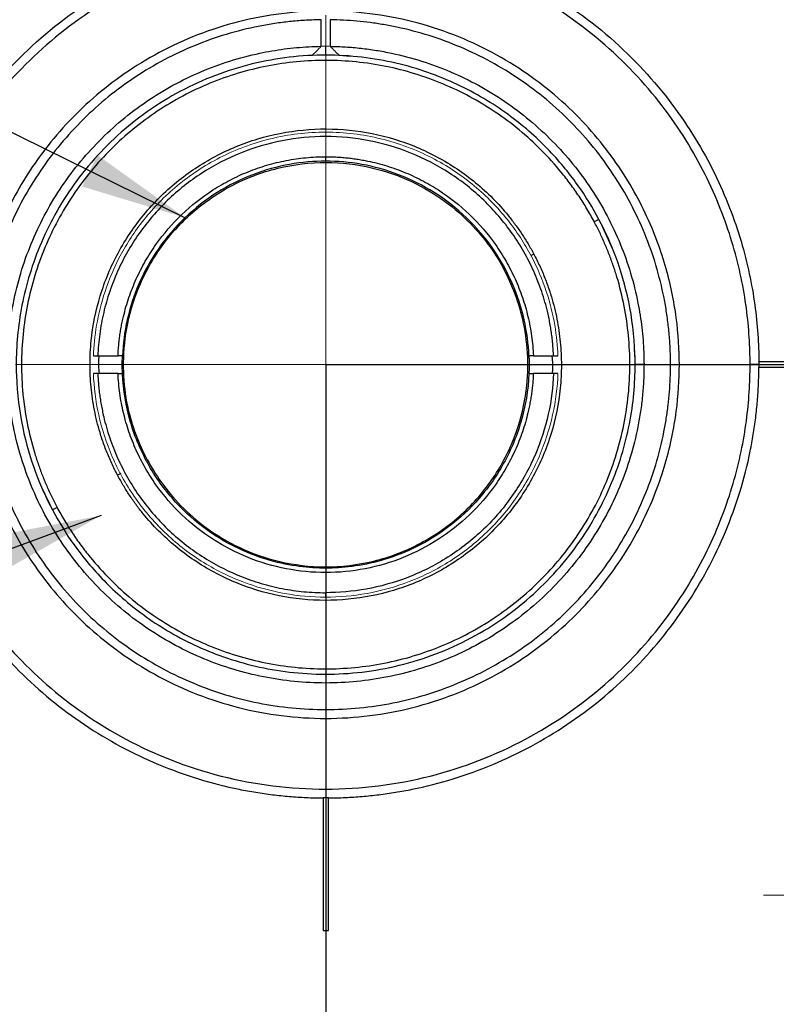
# Model space of a CAD drawing. Units: millimetres. Extents: x 12016 to 37473, y -9451 to -5016.
# Drawn here: x 12111 to 12132, y -7490 to -7462 of the extents above; entities that cross this region are included whole.
import ezdxf

# ---------------------------------------------------------------- set-up
doc = ezdxf.new("R2010")
doc.units = ezdxf.units.MM
doc.header["$LTSCALE"] = 10
doc.header["$PDMODE"] = 34
doc.linetypes.add('CENTER', pattern=[2, 1.25, -0.25, 0.25, -0.25])
for name, color, linetype, lineweight in [('3中心线层', 1, 'CENTER', 9), ('7标注层', 4, 'Continuous', 5), ('AM_5', 4, 'Continuous', 25)]:
    doc.layers.add(name, color=color, linetype=linetype, lineweight=lineweight)
doc.styles.add('TH-GBD2M', font='calibri.ttf', dxfattribs={"width": 0.8, "height": 2.5})
doc.dimstyles.new('TH-GBD2M', dxfattribs={"dimtxt": 2.5, "dimasz": 3, "dimexe": 2, "dimexo": 0, "dimgap": 1.5, "dimtad": 1, "dimdec": 4, "dimzin": 9, "dimdsep": 46, "dimtxsty": 'TH-GBD2M', "dimcen": 0, "dimclrt": 3, "dimadec": 0, "dimazin": 3, "dimtfac": 1, "dimtdec": 4, "dimtofl": 0, "dimtmove": 0, "dimatfit": 3, "dimfxl": 1, "dimtolj": 1, "dimtzin": 0, "dimarcsym": 0})
doc.dimstyles.new('TH-GBD2M$0', dxfattribs={"dimtxt": 2.5, "dimasz": 2.5, "dimexe": 2, "dimexo": 0, "dimgap": 1.5, "dimtad": 1, "dimlfac": -2, "dimzin": 9, "dimdsep": 46, "dimtxsty": 'TH-GBD2M', "dimcen": 0, "dimclrd": 4, "dimclre": 4, "dimclrt": 3, "dimazin": 2, "dimtfac": 1, "dimtofl": 0, "dimtmove": 0, "dimatfit": 3, "dimfxl": 1, "dimtolj": 1, "dimtzin": 0, "dimarcsym": 0})

# ---------------------------------------------------------------- blocks, each defined once
blk = doc.blocks.new('*U111')
at = {"layer": '3中心线层'}
for p, q in [((0.15, 2.747), (0.15, -2.747)), ((2.771, -0.081), (-2.771, -0.081))]:
    blk.add_line(p, q, dxfattribs=at)
blk = doc.blocks.new('*U112')
at = {"layer": '3中心线层', "color": 0, "linetype": 'ByBlock', "lineweight": -2, "transparency": 16777216, "rotation": 180}
blk.add_blockref('*U111', (114.03, 64.457), dxfattribs=at)
blk = doc.blocks.new('*D118')
at = {"layer": 'AM_5', "color": 4, "lineweight": -2, "transparency": 16777216}
for p, q in [((12119.68, -7471.422), (12119.68, -7496.806)), ((12138.73, -7471.422), (12138.73, -7496.806)), ((12122.18, -7494.806), (12136.23, -7494.806))]:
    blk.add_line(p, q, dxfattribs=at)
at = {"layer": 'AM_5', "color": 4, "transparency": 16777216}
for points in [[(12122.18, -7494.39), (12122.18, -7495.223), (12119.68, -7494.806)], [(12136.23, -7494.39), (12136.23, -7495.223), (12138.73, -7494.806)]]:
    blk.add_solid(points, dxfattribs=at)
at = {"layer": 'Defpoints', "color": 0, "transparency": 16777216}
for p in [(12119.68, -7471.422), (12138.73, -7471.422), (12138.73, -7494.806)]:
    blk.add_point(p, dxfattribs=at)
at = {"layer": 'AM_5', "color": 3, "transparency": 16777216, "insert": (12129.205, -7492.026), "char_height": 2.5, "attachment_point": 5, "style": 'TH-GBD2M'}
blk.add_mtext('\\A1;38.1', dxfattribs=at)
blk = doc.blocks.new('*D119')
at = {"layer": 'AM_5', "color": 4, "lineweight": -2, "transparency": 16777216}
for p, q in [((12119.68, -7471.422), (12148.68, -7471.422)), ((12146.68, -7473.922), (12146.68, -7487.972)), ((12134.68, -7490.472), (12148.68, -7490.472))]:
    blk.add_line(p, q, dxfattribs=at)
at = {"layer": 'AM_5', "color": 4, "transparency": 16777216}
for points in [[(12146.264, -7473.922), (12147.097, -7473.922), (12146.68, -7471.422)], [(12146.264, -7487.972), (12147.097, -7487.972), (12146.68, -7490.472)]]:
    blk.add_solid(points, dxfattribs=at)
at = {"layer": 'Defpoints', "color": 0, "transparency": 16777216}
for p in [(12119.68, -7471.422), (12134.68, -7490.472), (12146.68, -7490.472)]:
    blk.add_point(p, dxfattribs=at)
at = {"layer": 'AM_5', "color": 3, "transparency": 16777216, "insert": (12143.9, -7480.947), "char_height": 2.5, "attachment_point": 5, "rotation": 90, "style": 'TH-GBD2M'}
blk.add_mtext('\\A1;38.1', dxfattribs=at)
blk = doc.blocks.new('*D120')
at = {"layer": 'AM_5', "color": 4, "lineweight": -2, "transparency": 16777216}
for p, q in [((12104.68, -7486.422), (12104.68, -7503.665)), ((12134.68, -7486.422), (12134.68, -7503.665)), ((12107.18, -7501.665), (12132.18, -7501.665))]:
    blk.add_line(p, q, dxfattribs=at)
at = {"layer": 'AM_5', "color": 4, "transparency": 16777216}
for points in [[(12107.18, -7501.249), (12107.18, -7502.082), (12104.68, -7501.665)], [(12132.18, -7501.249), (12132.18, -7502.082), (12134.68, -7501.665)]]:
    blk.add_solid(points, dxfattribs=at)
at = {"layer": 'Defpoints', "color": 0, "transparency": 16777216}
for p in [(12104.68, -7486.422), (12134.68, -7486.422), (12134.68, -7501.665)]:
    blk.add_point(p, dxfattribs=at)
at = {"layer": 'AM_5', "color": 3, "transparency": 16777216, "insert": (12119.537, -7498.884), "char_height": 2.5, "attachment_point": 5, "style": 'TH-GBD2M'}
blk.add_mtext('\\A1;60', dxfattribs=at)

msp = doc.modelspace()

# ---------------------------------------------------------------- linework, layer by layer
at = {"color": 0, "linetype": 'Continuous', "lineweight": 25}
for p, q in [((12119.5555, -7462.4231), (12119.5555, -7461.673)), ((12119.8055, -7461.673), (12119.8055, -7462.4231)), ((12119.6805, -7462.6722), (12119.6805, -7462.4231)), ((12119.6805, -7465.67), (12119.6805, -7465.545)), ((12127.4071, -7467.316), (12127.2747, -7467.3864)), ((12125.5647, -7468.2951), (12125.474, -7468.3433)), ((12113.2381, -7471.1722), (12113.8086, -7471.1722)), ((12113.9337, -7471.1722), (12113.8086, -7471.1722)), ((12125.5524, -7471.1722), (12125.4273, -7471.1722)), ((12125.5524, -7471.1722), (12126.1229, -7471.1722)), ((12131.9253, -7471.3472), (12131.9255, -7471.4222)), ((12135.6805, -7471.3472), (12131.9253, -7471.3472)), ((12128.6805, -7471.4222), (12128.4305, -7471.4222)), ((12129.4305, -7471.4222), (12129.6805, -7471.4222)), ((12131.9255, -7471.4222), (12131.6805, -7471.4222)), ((12131.9253, -7471.4972), (12135.6805, -7471.4972)), ((12113.8086, -7471.6722), (12113.2381, -7471.6722)), ((12113.8086, -7471.6722), (12113.9337, -7471.6722)), ((12125.4273, -7471.6722), (12125.5524, -7471.6722)), ((12126.1229, -7471.6722), (12125.5524, -7471.6722)), ((12113.8885, -7474.5003), (12113.7963, -7474.5493)), ((12112.0863, -7475.4581), (12111.9538, -7475.5285)), ((12119.6805, -7477.9945), (12119.6805, -7477.8695)), ((12119.6055, -7483.667), (12119.6055, -7487.4222)), ((12119.7555, -7487.4222), (12119.7555, -7483.667)), ((12119.6055, -7487.4222), (12119.7555, -7487.4222))]:
    msp.add_line(p, q, dxfattribs=at)
at = {"color": 0, "linetype": 'Continuous', "lineweight": 18}
for p, q in [((12120.3725, -7462.7126), (12120.063, -7462.6806)), ((12127.8028, -7468.1869), (12127.3904, -7467.2875)), ((12128.4305, -7471.4222), (12128.4051, -7470.9893)), ((12128.4244, -7471.5611), (12128.4305, -7471.4222)), ((12111.615, -7474.8109), (12112.0243, -7475.6482))]:
    msp.add_line(p, q, dxfattribs=at)
at = {"color": 0, "linetype": 'Continuous', "lineweight": 25}
for points, knots in [([(12107.4307, -7471.3472), (12107.4338, -7470.8384), (12107.4686, -7470.2979), (12107.6279, -7469.1576), (12107.7524, -7468.5576), (12108.1224, -7467.3119), (12108.3679, -7466.6661), (12109.0119, -7465.3579), (12109.4107, -7464.6953), (12110.3861, -7463.4014), (12110.9631, -7462.7702), (12112.3004, -7461.6047), (12113.0611, -7461.0708), (12114.7391, -7460.1727), (12115.6565, -7459.8093), (12117.5842, -7459.3119), (12118.594, -7459.1786), (12119.6055, -7459.1724)], [0, 0, 0, 0, 0.125, 0.125, 0.25, 0.25, 0.375, 0.375, 0.5, 0.5, 0.625, 0.625, 0.75, 0.75, 0.875, 0.875, 1, 1, 1, 1]), ([(12119.7555, -7459.1724), (12120.7669, -7459.1786), (12121.7767, -7459.3119), (12123.7045, -7459.8093), (12124.6218, -7460.1727), (12126.2999, -7461.0708), (12127.0605, -7461.6047), (12128.3979, -7462.7702), (12128.9749, -7463.4014), (12129.9502, -7464.6953), (12130.349, -7465.3579), (12130.993, -7466.6661), (12131.2386, -7467.3119), (12131.6085, -7468.5576), (12131.7331, -7469.1576), (12131.8924, -7470.2979), (12131.9271, -7470.8384), (12131.9303, -7471.3472)], [0, 0, 0, 0, 0.125, 0.125, 0.25, 0.25, 0.375, 0.375, 0.5, 0.5, 0.625, 0.625, 0.75, 0.75, 0.875, 0.875, 1, 1, 1, 1]), ([(12131.6805, -7471.4222), (12131.6805, -7470.9222), (12131.6495, -7470.3907), (12131.4991, -7469.2679), (12131.3797, -7468.6766), (12131.0213, -7467.4478), (12130.7821, -7466.8102), (12130.1519, -7465.5174), (12129.7605, -7464.8622), (12128.8005, -7463.5822), (12128.2314, -7462.9576), (12126.9104, -7461.8046), (12126.158, -7461.2769), (12124.4971, -7460.3911), (12123.5886, -7460.0338), (12121.68, -7459.5491), (12120.6805, -7459.4222), (12118.6805, -7459.4222), (12117.681, -7459.5491), (12115.7723, -7460.0338), (12114.8639, -7460.3911), (12113.203, -7461.2769), (12112.4506, -7461.8046), (12111.1295, -7462.9576), (12110.5605, -7463.5822), (12109.6005, -7464.8622), (12109.2091, -7465.5174), (12108.5789, -7466.8102), (12108.3397, -7467.4478), (12107.9813, -7468.6766), (12107.8619, -7469.2679), (12107.7115, -7470.3907), (12107.6805, -7470.9222), (12107.6805, -7471.4222)], [0, 0, 0, 0, 0.0625, 0.0625, 0.125, 0.125, 0.1875, 0.1875, 0.25, 0.25, 0.3125, 0.3125, 0.375, 0.375, 0.4375, 0.4375, 0.5, 0.5, 0.5625, 0.5625, 0.625, 0.625, 0.6875, 0.6875, 0.75, 0.75, 0.8125, 0.8125, 0.875, 0.875, 0.9375, 0.9375, 1, 1, 1, 1]), ([(12129.6805, -7471.4222), (12129.6805, -7471.0055), (12129.6546, -7470.5626), (12129.5293, -7469.627), (12129.4298, -7469.1342), (12129.1312, -7468.1102), (12128.9318, -7467.5788), (12128.4067, -7466.5015), (12128.0805, -7465.9555), (12127.2805, -7464.8889), (12126.8063, -7464.3684), (12125.7054, -7463.4076), (12125.0784, -7462.9678), (12123.6943, -7462.2296), (12122.9373, -7461.9319), (12121.3468, -7461.5279), (12120.5138, -7461.4222), (12118.8472, -7461.4222), (12118.0142, -7461.5279), (12116.4237, -7461.9319), (12115.6666, -7462.2296), (12114.2826, -7462.9678), (12113.6556, -7463.4076), (12112.5547, -7464.3684), (12112.0805, -7464.8889), (12111.2805, -7465.9555), (12110.9543, -7466.5015), (12110.4291, -7467.5788), (12110.2298, -7468.1102), (12109.9312, -7469.1342), (12109.8316, -7469.627), (12109.7063, -7470.5626), (12109.6805, -7471.0055), (12109.6805, -7471.4222)], [0, 0, 0, 0, 0.0625, 0.0625, 0.125, 0.125, 0.1875, 0.1875, 0.25, 0.25, 0.3125, 0.3125, 0.375, 0.375, 0.4375, 0.4375, 0.5, 0.5, 0.5625, 0.5625, 0.625, 0.625, 0.6875, 0.6875, 0.75, 0.75, 0.8125, 0.8125, 0.875, 0.875, 0.9375, 0.9375, 1, 1, 1, 1]), ([(12119.5555, -7461.673), (12119.485, -7461.6744), (12119.3442, -7461.677), (12119.1333, -7461.6868), (12118.9229, -7461.7008), (12118.7129, -7461.7195), (12118.5035, -7461.7426), (12118.2946, -7461.7704), (12118.0862, -7461.8026), (12117.8783, -7461.8394), (12117.4299, -7461.9288), (12116.7484, -7462.1071), (12115.8569, -7462.4366), (12115.0012, -7462.8507), (12113.9207, -7463.511), (12112.698, -7464.5287), (12111.6961, -7465.7644), (12111.0496, -7466.8532), (12110.6466, -7467.7141), (12110.3286, -7468.6098), (12110.1455, -7469.3483), (12110.0461, -7469.9092), (12109.9943, -7470.2854), (12109.9577, -7470.6631), (12109.9347, -7471.0422), (12109.9319, -7471.2954), (12109.9305, -7471.4222)], [0, 0, 0, 0, 0.0139273, 0.0278318, 0.0417201, 0.0555985, 0.0694738, 0.0833524, 0.0972408, 0.1111455, 0.1250732, 0.1875854, 0.2500993, 0.3126115, 0.3751254, 0.5000027, 0.62488, 0.6873923, 0.7499062, 0.8124184, 0.8749323, 0.8999836, 0.924978, 0.9499535, 0.9749481, 1, 1, 1, 1]), ([(12129.4305, -7471.4222), (12129.43, -7471.3517), (12129.4292, -7471.2109), (12129.4221, -7470.9999), (12129.4108, -7470.7893), (12129.3948, -7470.5791), (12129.3744, -7470.3695), (12129.3493, -7470.1602), (12129.3197, -7469.9514), (12129.2856, -7469.743), (12129.2019, -7469.2936), (12129.0324, -7468.6098), (12128.7144, -7467.7142), (12128.3113, -7466.8532), (12127.6649, -7465.7644), (12126.663, -7464.5287), (12125.4402, -7463.511), (12124.3597, -7462.8507), (12123.5041, -7462.4366), (12122.6125, -7462.1071), (12121.8765, -7461.9146), (12121.3169, -7461.808), (12120.9414, -7461.7514), (12120.5642, -7461.7099), (12120.1854, -7461.6821), (12119.9322, -7461.6761), (12119.8055, -7461.673)], [0, 0, 0, 0, 0.0139273, 0.0278318, 0.0417201, 0.0555985, 0.0694738, 0.0833524, 0.0972408, 0.1111455, 0.1250732, 0.1875854, 0.2500993, 0.3126115, 0.3751254, 0.5000027, 0.62488, 0.6873923, 0.7499062, 0.8124184, 0.8749323, 0.8999836, 0.924978, 0.9499535, 0.9749481, 1, 1, 1, 1]), ([(12110.6805, -7471.4222), (12110.681, -7471.3491), (12110.682, -7471.2029), (12110.6903, -7470.984), (12110.7035, -7470.7656), (12110.7221, -7470.5477), (12110.746, -7470.3304), (12110.7752, -7470.1135), (12110.8097, -7469.8972), (12110.8892, -7469.4665), (12111.0474, -7468.8279), (12111.3406, -7468.0016), (12111.7122, -7467.2074), (12112.3081, -7466.2027), (12113.2318, -7465.0624), (12114.3591, -7464.123), (12115.3554, -7463.5132), (12116.1444, -7463.1306), (12116.9665, -7462.826), (12117.6453, -7462.6478), (12118.1614, -7462.549), (12118.5078, -7462.4965), (12118.8556, -7462.4579), (12119.205, -7462.4319), (12119.4386, -7462.426), (12119.5555, -7462.4231)], [0, 0, 0, 0, 0.0156663, 0.0313049, 0.046925, 0.0625358, 0.0781467, 0.0937669, 0.1094058, 0.1250725, 0.1875847, 0.2500987, 0.3126109, 0.3751249, 0.5000024, 0.6248799, 0.6873921, 0.7499061, 0.8124183, 0.8749323, 0.8999836, 0.924978, 0.9499535, 0.9749482, 1, 1, 1, 1]), ([(12119.8055, -7462.4231), (12119.8786, -7462.4246), (12120.0247, -7462.4277), (12120.2435, -7462.439), (12120.4617, -7462.4552), (12120.6793, -7462.4768), (12120.8963, -7462.5037), (12121.1127, -7462.5359), (12121.3286, -7462.5735), (12121.7581, -7462.6589), (12122.3944, -7462.826), (12123.2166, -7463.1306), (12124.0056, -7463.5132), (12125.0019, -7464.123), (12126.1292, -7465.0624), (12127.0529, -7466.2027), (12127.6488, -7467.2074), (12128.0204, -7468.0016), (12128.3135, -7468.8279), (12128.4823, -7469.5091), (12128.5739, -7470.0265), (12128.6216, -7470.3736), (12128.6554, -7470.7219), (12128.6766, -7471.0716), (12128.6792, -7471.3053), (12128.6805, -7471.4222)], [0, 0, 0, 0, 0.0156663, 0.0313049, 0.046925, 0.0625358, 0.0781467, 0.0937669, 0.1094058, 0.1250725, 0.1875847, 0.2500987, 0.3126109, 0.3751249, 0.5000024, 0.6248799, 0.6873921, 0.7499061, 0.8124183, 0.8749323, 0.8999836, 0.924978, 0.9499535, 0.9749482, 1, 1, 1, 1]), ([(12127.4071, -7467.316), (12127.236, -7466.994), (12127.0342, -7466.6624), (12126.5532, -7465.9909), (12126.2739, -7465.651), (12125.6227, -7464.9825), (12125.2505, -7464.6537), (12124.4023, -7464.037), (12123.9261, -7463.7491), (12122.87, -7463.2534), (12122.2898, -7463.0459), (12121.0447, -7462.7556), (12120.3797, -7462.6732), (12119.0071, -7462.6712), (12118.2999, -7462.752), (12116.9051, -7463.093), (12116.2181, -7463.3534), (12114.9303, -7464.0377), (12114.3302, -7464.4615), (12113.2671, -7465.4267), (12112.8044, -7465.9676), (12112.0381, -7467.1063), (12111.7342, -7467.7036), (12111.2781, -7468.898), (12111.1255, -7469.4949), (12110.9453, -7470.6476), (12110.9175, -7471.2034), (12110.9541, -7472.2514), (12111.0183, -7472.7438), (12111.208, -7473.6577), (12111.3334, -7474.0793), (12111.6208, -7474.8536), (12111.7827, -7475.2065), (12111.9538, -7475.5285)], [0, 0, 0, 0, 0.0625, 0.0625, 0.125, 0.125, 0.1875, 0.1875, 0.25, 0.25, 0.3125, 0.3125, 0.375, 0.375, 0.4375, 0.4375, 0.5, 0.5, 0.5625, 0.5625, 0.625, 0.625, 0.6875, 0.6875, 0.75, 0.75, 0.8125, 0.8125, 0.875, 0.875, 0.9375, 0.9375, 1, 1, 1, 1]), ([(12127.2747, -7467.3864), (12127.2412, -7467.3243), (12127.1742, -7467.2004), (12127.068, -7467.0178), (12126.9579, -7466.8379), (12126.8433, -7466.6609), (12126.7245, -7466.4868), (12126.6013, -7466.3155), (12126.4738, -7466.1472), (12126.2107, -7465.8169), (12125.786, -7465.3457), (12125.1609, -7464.7768), (12124.4832, -7464.2714), (12123.5186, -7463.6903), (12122.2127, -7463.1454), (12120.5495, -7462.8105), (12118.8527, -7462.8064), (12117.1878, -7463.1335), (12115.6186, -7463.7791), (12114.2056, -7464.7184), (12113.0029, -7465.9153), (12112.0569, -7467.3239), (12111.4037, -7468.8897), (12111.1247, -7470.277), (12111.0665, -7471.4016), (12111.1062, -7472.246), (12111.228, -7473.0825), (12111.391, -7473.7391), (12111.5464, -7474.2214), (12111.6624, -7474.5385), (12111.791, -7474.8505), (12111.931, -7475.1578), (12112.0345, -7475.3579), (12112.0863, -7475.4581)], [0, 0, 0, 0, 0.0078374, 0.0156608, 0.0234746, 0.0312838, 0.039093, 0.046907, 0.0547304, 0.0625681, 0.0938399, 0.1251126, 0.1563844, 0.1876571, 0.250126, 0.3125948, 0.3750636, 0.4375324, 0.5000012, 0.56247, 0.6249389, 0.6874077, 0.7498765, 0.8123453, 0.8436171, 0.8748898, 0.9061616, 0.9374343, 0.9499667, 0.9624701, 0.9749638, 0.9874674, 1, 1, 1, 1]), ([(12113.7963, -7474.5493), (12113.7675, -7474.4939), (12113.7098, -7474.3833), (12113.6293, -7474.2145), (12113.5534, -7474.0439), (12113.4823, -7473.8713), (12113.4162, -7473.6966), (12113.3549, -7473.52), (12113.2516, -7473.1932), (12113.1313, -7472.7086), (12113.0369, -7472.0605), (12113.0062, -7471.4062), (12113.0512, -7470.5348), (12113.2675, -7469.4599), (12113.7735, -7468.2467), (12114.5065, -7467.1553), (12115.4384, -7466.2279), (12116.5332, -7465.5001), (12117.7491, -7464.9999), (12119.0391, -7464.7465), (12120.3538, -7464.7497), (12121.6425, -7465.0091), (12122.6544, -7465.4313), (12123.4018, -7465.8816), (12123.9268, -7466.2732), (12124.4112, -7466.714), (12124.7768, -7467.1196), (12125.0444, -7467.464), (12125.232, -7467.732), (12125.407, -7468.0083), (12125.5121, -7468.1994), (12125.5647, -7468.2951)], [0, 0, 0, 0, 0.0089557, 0.0178939, 0.0268215, 0.0357457, 0.0446734, 0.0536118, 0.0625678, 0.0938395, 0.1251125, 0.1563842, 0.1876572, 0.2501262, 0.3125951, 0.3750641, 0.4375331, 0.5000021, 0.5624711, 0.6249401, 0.6874091, 0.7498781, 0.8123471, 0.8436188, 0.8748917, 0.9061635, 0.9374364, 0.953096, 0.9687179, 0.98434, 1, 1, 1, 1]), ([(12126.1229, -7471.1722), (12126.1201, -7471.1134), (12126.1147, -7470.9958), (12126.1003, -7470.8199), (12126.0816, -7470.6447), (12126.0579, -7470.4701), (12126.0295, -7470.2962), (12125.9963, -7470.1229), (12125.9268, -7469.807), (12125.7975, -7469.354), (12125.5716, -7468.7788), (12125.292, -7468.2275), (12124.8508, -7467.5324), (12124.1775, -7466.7471), (12123.2055, -7465.9768), (12122.1046, -7465.4054), (12120.9151, -7465.054), (12119.6805, -7464.9354), (12118.4458, -7465.054), (12117.2563, -7465.4054), (12116.1554, -7465.9768), (12115.1835, -7466.7471), (12114.5102, -7467.5324), (12114.0689, -7468.2275), (12113.7893, -7468.7787), (12113.5634, -7469.354), (12113.4221, -7469.8495), (12113.3377, -7470.2523), (12113.2892, -7470.5571), (12113.2543, -7470.8638), (12113.2435, -7471.0693), (12113.2381, -7471.1722)], [0, 0, 0, 0, 0.0089544, 0.0178921, 0.0268197, 0.0357441, 0.0446719, 0.0536098, 0.0625645, 0.0938351, 0.125107, 0.1563776, 0.1876495, 0.25012, 0.3125905, 0.375061, 0.4375315, 0.500002, 0.5624725, 0.624943, 0.6874135, 0.749884, 0.8123546, 0.8436252, 0.8748971, 0.9061677, 0.9374396, 0.9530974, 0.9687195, 0.9843417, 1, 1, 1, 1]), ([(12113.8086, -7471.1722), (12113.8113, -7471.1187), (12113.8166, -7471.0118), (12113.8302, -7470.8519), (12113.8479, -7470.6927), (12113.8699, -7470.534), (12113.8963, -7470.3759), (12113.9271, -7470.2184), (12113.9913, -7469.9314), (12114.1101, -7469.5198), (12114.317, -7468.9973), (12114.5726, -7468.4968), (12114.9754, -7467.8656), (12115.5891, -7467.1529), (12116.3272, -7466.5702), (12116.9749, -7466.1945), (12117.4859, -7465.9605), (12118.0167, -7465.7759), (12118.472, -7465.6653), (12118.8411, -7465.6029), (12119.1197, -7465.5696), (12119.3997, -7465.5488), (12119.5868, -7465.5462), (12119.6805, -7465.545)], [0, 0, 0, 0, 0.0179001, 0.035767, 0.0536139, 0.0714543, 0.0893015, 0.1071688, 0.1250696, 0.1875811, 0.2500954, 0.312607, 0.3751213, 0.500004, 0.6248867, 0.6873982, 0.7499125, 0.8124241, 0.8749384, 0.9062391, 0.9374685, 0.9686983, 1, 1, 1, 1]), ([(12119.6805, -7465.67), (12119.3496, -7465.67), (12119.007, -7465.6987), (12118.3135, -7465.8237), (12117.9626, -7465.9201), (12117.2725, -7466.1852), (12116.9334, -7466.354), (12116.2892, -7466.7604), (12115.9841, -7466.9981), (12115.4275, -7467.5301), (12115.1762, -7467.8243), (12114.7406, -7468.4504), (12114.5565, -7468.7821), (12114.2602, -7469.4612), (12114.1479, -7469.8084), (12113.992, -7470.498), (12113.9481, -7470.8403), (12113.9337, -7471.1722)], [0, 0, 0, 0, 0.125, 0.125, 0.25, 0.25, 0.375, 0.375, 0.5, 0.5, 0.625, 0.625, 0.75, 0.75, 0.875, 0.875, 1, 1, 1, 1]), ([(12114.6339, -7474.1042), (12114.5221, -7473.8939), (12114.4164, -7473.6634), (12114.2287, -7473.1577), (12114.1467, -7472.8823), (12114.0228, -7472.2854), (12113.9809, -7471.9638), (12113.957, -7471.2793), (12113.9752, -7470.9163), (12114.0928, -7470.1634), (12114.1926, -7469.7735), (12114.4905, -7468.9934), (12114.6889, -7468.6033), (12115.1894, -7467.8596), (12115.4916, -7467.5063), (12116.186, -7466.8758), (12116.578, -7466.5991), (12117.4191, -7466.1521), (12117.8678, -7465.9821), (12118.7788, -7465.7593), (12119.2407, -7465.7066), (12120.1372, -7465.7079), (12120.5715, -7465.7617), (12121.3848, -7465.9513), (12121.7637, -7466.0868), (12122.4535, -7466.4105), (12122.7645, -7466.5986), (12123.3185, -7467.0014), (12123.5616, -7467.2161), (12123.987, -7467.6528), (12124.1693, -7467.8748), (12124.4835, -7468.3134), (12124.6153, -7468.53), (12124.7271, -7468.7402)], [0, 0, 0, 0, 0.0625, 0.0625, 0.125, 0.125, 0.1875, 0.1875, 0.25, 0.25, 0.3125, 0.3125, 0.375, 0.375, 0.4375, 0.4375, 0.5, 0.5, 0.5625, 0.5625, 0.625, 0.625, 0.6875, 0.6875, 0.75, 0.75, 0.8125, 0.8125, 0.875, 0.875, 0.9375, 0.9375, 1, 1, 1, 1]), ([(12119.6805, -7465.545), (12119.734, -7465.5454), (12119.8411, -7465.5462), (12120.0014, -7465.553), (12120.1613, -7465.5639), (12120.3208, -7465.5792), (12120.4798, -7465.5988), (12120.6385, -7465.6228), (12120.9279, -7465.6747), (12121.3442, -7465.7759), (12121.875, -7465.9605), (12122.386, -7466.1945), (12123.0337, -7466.5701), (12123.7719, -7467.1529), (12124.3855, -7467.8656), (12124.7883, -7468.4968), (12125.0439, -7468.9973), (12125.2509, -7469.5198), (12125.3808, -7469.97), (12125.4588, -7470.336), (12125.5039, -7470.613), (12125.5366, -7470.8918), (12125.5471, -7471.0787), (12125.5524, -7471.1722)], [0, 0, 0, 0, 0.0179001, 0.035767, 0.0536139, 0.0714543, 0.0893015, 0.1071688, 0.1250696, 0.1875811, 0.2500954, 0.312607, 0.3751213, 0.500004, 0.6248867, 0.6873982, 0.7499125, 0.8124241, 0.8749384, 0.9062391, 0.9374685, 0.9686983, 1, 1, 1, 1]), ([(12125.4273, -7471.1722), (12125.4129, -7470.8403), (12125.369, -7470.498), (12125.213, -7469.8084), (12125.1008, -7469.4612), (12124.8045, -7468.7821), (12124.6203, -7468.4504), (12124.1848, -7467.8243), (12123.9335, -7467.5301), (12123.3769, -7466.9981), (12123.0718, -7466.7604), (12122.4275, -7466.354), (12122.0885, -7466.1852), (12121.3984, -7465.9201), (12121.0475, -7465.8237), (12120.3539, -7465.6987), (12120.0113, -7465.67), (12119.6805, -7465.67)], [0, 0, 0, 0, 0.125, 0.125, 0.25, 0.25, 0.375, 0.375, 0.5, 0.5, 0.625, 0.625, 0.75, 0.75, 0.875, 0.875, 1, 1, 1, 1]), ([(12111.9538, -7475.5285), (12112.1249, -7475.8504), (12112.3268, -7476.1821), (12112.8078, -7476.8535), (12113.087, -7477.1934), (12113.7383, -7477.862), (12114.1105, -7478.1907), (12114.9586, -7478.8074), (12115.4348, -7479.0954), (12116.491, -7479.591), (12117.0711, -7479.7985), (12118.3163, -7480.0888), (12118.9813, -7480.1712), (12120.3538, -7480.1732), (12121.061, -7480.0924), (12122.4559, -7479.7514), (12123.1428, -7479.4911), (12124.4306, -7478.8067), (12125.0308, -7478.383), (12126.0939, -7477.4177), (12126.5566, -7476.8768), (12127.3229, -7475.7381), (12127.6267, -7475.1409), (12128.0828, -7473.9465), (12128.2355, -7473.3495), (12128.4156, -7472.1969), (12128.4434, -7471.6411), (12128.4069, -7470.593), (12128.3427, -7470.1006), (12128.153, -7469.1868), (12128.0275, -7468.7651), (12127.7402, -7467.9908), (12127.5782, -7467.6379), (12127.4071, -7467.316)], [0, 0, 0, 0, 0.0625, 0.0625, 0.125, 0.125, 0.1875, 0.1875, 0.25, 0.25, 0.3125, 0.3125, 0.375, 0.375, 0.4375, 0.4375, 0.5, 0.5, 0.5625, 0.5625, 0.625, 0.625, 0.6875, 0.6875, 0.75, 0.75, 0.8125, 0.8125, 0.875, 0.875, 0.9375, 0.9375, 1, 1, 1, 1]), ([(12112.0863, -7475.4581), (12112.1198, -7475.5201), (12112.1868, -7475.644), (12112.2929, -7475.8266), (12112.4031, -7476.0065), (12112.5176, -7476.1835), (12112.6365, -7476.3576), (12112.7597, -7476.5289), (12112.8872, -7476.6973), (12113.1502, -7477.0275), (12113.5749, -7477.4987), (12114.2001, -7478.0676), (12114.8777, -7478.573), (12115.8423, -7479.1541), (12117.1483, -7479.6991), (12118.8115, -7480.0339), (12120.5083, -7480.038), (12122.1732, -7479.7109), (12123.7424, -7479.0654), (12125.1554, -7478.1261), (12126.3581, -7476.9292), (12127.3041, -7475.5206), (12127.9572, -7473.9548), (12128.2363, -7472.5675), (12128.2945, -7471.4429), (12128.2547, -7470.5984), (12128.133, -7469.762), (12127.9699, -7469.1053), (12127.8146, -7468.6231), (12127.6985, -7468.3059), (12127.57, -7467.994), (12127.4299, -7467.6866), (12127.3265, -7467.4865), (12127.2747, -7467.3864)], [0, 0, 0, 0, 0.0078374, 0.0156608, 0.0234746, 0.0312838, 0.039093, 0.046907, 0.0547304, 0.0625681, 0.0938399, 0.1251126, 0.1563844, 0.1876571, 0.250126, 0.3125948, 0.3750636, 0.4375324, 0.5000012, 0.56247, 0.6249389, 0.6874077, 0.7498765, 0.8123453, 0.8436171, 0.8748898, 0.9061616, 0.9374343, 0.9499667, 0.9624701, 0.9749638, 0.9874674, 1, 1, 1, 1]), ([(12125.5647, -7468.2951), (12125.5935, -7468.3505), (12125.6512, -7468.4611), (12125.7317, -7468.6299), (12125.8076, -7468.8005), (12125.8786, -7468.9731), (12125.9448, -7469.1478), (12126.0061, -7469.3244), (12126.1094, -7469.6512), (12126.2297, -7470.1358), (12126.324, -7470.7839), (12126.3548, -7471.4382), (12126.3098, -7472.3096), (12126.0935, -7473.3845), (12125.5875, -7474.5977), (12124.8545, -7475.6891), (12123.9226, -7476.6165), (12122.8277, -7477.3443), (12121.6119, -7477.8445), (12120.3219, -7478.0979), (12119.0071, -7478.0948), (12117.7185, -7477.8353), (12116.7066, -7477.4131), (12115.9592, -7476.9629), (12115.4341, -7476.5712), (12114.9497, -7476.1304), (12114.5842, -7475.7248), (12114.3165, -7475.3804), (12114.129, -7475.1124), (12113.9539, -7474.8361), (12113.8489, -7474.645), (12113.7963, -7474.5493)], [0, 0, 0, 0, 0.0089557, 0.0178939, 0.0268215, 0.0357457, 0.0446734, 0.0536118, 0.0625678, 0.0938395, 0.1251125, 0.1563842, 0.1876572, 0.2501262, 0.3125951, 0.3750641, 0.4375331, 0.5000021, 0.5624711, 0.6249401, 0.6874091, 0.7498781, 0.8123471, 0.8436188, 0.8748917, 0.9061635, 0.9374364, 0.953096, 0.9687179, 0.98434, 1, 1, 1, 1]), ([(12114.6339, -7474.1042), (12114.7456, -7474.3145), (12114.8775, -7474.5311), (12115.1916, -7474.9696), (12115.374, -7475.1916), (12115.7994, -7475.6283), (12116.0425, -7475.843), (12116.5964, -7476.2458), (12116.9075, -7476.4339), (12117.5973, -7476.7576), (12117.9762, -7476.8931), (12118.7895, -7477.0827), (12119.2238, -7477.1365), (12120.1203, -7477.1379), (12120.5822, -7477.0851), (12121.4932, -7476.8624), (12121.9419, -7476.6923), (12122.783, -7476.2453), (12123.175, -7475.9686), (12123.8693, -7475.3382), (12124.1715, -7474.9849), (12124.6721, -7474.2411), (12124.8705, -7473.851), (12125.1684, -7473.0709), (12125.2681, -7472.681), (12125.3858, -7471.9282), (12125.404, -7471.5652), (12125.3801, -7470.8806), (12125.3381, -7470.559), (12125.2142, -7469.9621), (12125.1323, -7469.6868), (12124.9446, -7469.181), (12124.8388, -7468.9505), (12124.7271, -7468.7402)], [0, 0, 0, 0, 0.0625, 0.0625, 0.125, 0.125, 0.1875, 0.1875, 0.25, 0.25, 0.3125, 0.3125, 0.375, 0.375, 0.4375, 0.4375, 0.5, 0.5, 0.5625, 0.5625, 0.625, 0.625, 0.6875, 0.6875, 0.75, 0.75, 0.8125, 0.8125, 0.875, 0.875, 0.9375, 0.9375, 1, 1, 1, 1]), ([(12113.2833, -7471.6722), (12113.2711, -7471.5327), (12113.257, -7471.3722), (12113.2728, -7471.2125), (12113.2749, -7471.1915)], [0, 0, 0, 0, 0.8687975, 1, 1, 1, 1]), ([(12113.9337, -7471.6722), (12113.9317, -7471.6167), (12113.9279, -7471.5056), (12113.9279, -7471.3388), (12113.9317, -7471.2278), (12113.9337, -7471.1722)], [0, 0, 0, 0, 0.33338, 0.66662, 1, 1, 1, 1]), ([(12125.4273, -7471.1722), (12125.4292, -7471.2278), (12125.4331, -7471.3388), (12125.4331, -7471.5056), (12125.4292, -7471.6167), (12125.4273, -7471.6722)], [0, 0, 0, 0, 0.33338, 0.66662, 1, 1, 1, 1]), ([(12126.0784, -7471.1948), (12126.0897, -7471.3267), (12126.1032, -7471.4862), (12126.0871, -7471.6448), (12126.0843, -7471.6722)], [0, 0, 0, 0, 0.8272994, 1, 1, 1, 1]), ([(12107.4307, -7471.4972), (12107.4316, -7471.5769), (12107.4335, -7471.7363), (12107.4422, -7471.975), (12107.4552, -7472.2133), (12107.4729, -7472.451), (12107.4952, -7472.6883), (12107.5221, -7472.9251), (12107.5537, -7473.1614), (12107.5899, -7473.3973), (12107.6308, -7473.6326), (12107.7366, -7474.1794), (12107.9529, -7475.0289), (12108.3596, -7476.1521), (12108.873, -7477.231), (12109.6941, -7478.5944), (12110.9633, -7480.1394), (12112.5083, -7481.4086), (12113.8717, -7482.2297), (12114.9506, -7482.7431), (12116.0738, -7483.1498), (12117.0005, -7483.3857), (12117.7048, -7483.515), (12118.1772, -7483.5829), (12118.6516, -7483.632), (12119.1278, -7483.6637), (12119.4462, -7483.6692), (12119.6055, -7483.672)], [0, 0, 0, 0, 0.0125358, 0.0250526, 0.0375551, 0.0500482, 0.0625365, 0.0750248, 0.0875179, 0.1000206, 0.1125376, 0.1250736, 0.187586, 0.2500997, 0.3126121, 0.3751258, 0.500003, 0.6248801, 0.6873925, 0.7499062, 0.8124186, 0.8749323, 0.8999837, 0.9249781, 0.9499536, 0.9749482, 1, 1, 1, 1]), ([(12107.6805, -7471.4222), (12107.6805, -7471.9222), (12107.7115, -7472.4538), (12107.8619, -7473.5765), (12107.9813, -7474.1678), (12108.3397, -7475.3966), (12108.5789, -7476.0343), (12109.2091, -7477.327), (12109.6005, -7477.9822), (12110.5605, -7479.2622), (12111.1295, -7479.8868), (12112.4506, -7481.0398), (12113.203, -7481.5675), (12114.8639, -7482.4534), (12115.7723, -7482.8106), (12117.681, -7483.2953), (12118.6805, -7483.4222), (12120.6805, -7483.4222), (12121.68, -7483.2953), (12123.5886, -7482.8106), (12124.4971, -7482.4534), (12126.158, -7481.5675), (12126.9104, -7481.0398), (12128.2314, -7479.8868), (12128.8005, -7479.2622), (12129.7605, -7477.9822), (12130.1519, -7477.327), (12130.7821, -7476.0343), (12131.0213, -7475.3966), (12131.3797, -7474.1678), (12131.4991, -7473.5765), (12131.6495, -7472.4538), (12131.6805, -7471.9222), (12131.6805, -7471.4222)], [0, 0, 0, 0, 0.0625, 0.0625, 0.125, 0.125, 0.1875, 0.1875, 0.25, 0.25, 0.3125, 0.3125, 0.375, 0.375, 0.4375, 0.4375, 0.5, 0.5, 0.5625, 0.5625, 0.625, 0.625, 0.6875, 0.6875, 0.75, 0.75, 0.8125, 0.8125, 0.875, 0.875, 0.9375, 0.9375, 1, 1, 1, 1]), ([(12109.6805, -7471.4222), (12109.6805, -7471.8389), (12109.7063, -7472.2818), (12109.8316, -7473.2174), (12109.9312, -7473.7102), (12110.2298, -7474.7342), (12110.4291, -7475.2656), (12110.9543, -7476.3429), (12111.2805, -7476.8889), (12112.0805, -7477.9555), (12112.5547, -7478.4761), (12113.6556, -7479.4368), (12114.2826, -7479.8767), (12115.6666, -7480.6148), (12116.4237, -7480.9125), (12118.0142, -7481.3165), (12118.8472, -7481.4222), (12120.5138, -7481.4222), (12121.3468, -7481.3165), (12122.9373, -7480.9125), (12123.6943, -7480.6148), (12125.0784, -7479.8767), (12125.7054, -7479.4368), (12126.8063, -7478.4761), (12127.2805, -7477.9555), (12128.0805, -7476.8889), (12128.4067, -7476.3429), (12128.9318, -7475.2656), (12129.1312, -7474.7342), (12129.4298, -7473.7102), (12129.5293, -7473.2174), (12129.6546, -7472.2818), (12129.6805, -7471.8389), (12129.6805, -7471.4222)], [0, 0, 0, 0, 0.0625, 0.0625, 0.125, 0.125, 0.1875, 0.1875, 0.25, 0.25, 0.3125, 0.3125, 0.375, 0.375, 0.4375, 0.4375, 0.5, 0.5, 0.5625, 0.5625, 0.625, 0.625, 0.6875, 0.6875, 0.75, 0.75, 0.8125, 0.8125, 0.875, 0.875, 0.9375, 0.9375, 1, 1, 1, 1]), ([(12109.9305, -7471.4222), (12109.9309, -7471.4933), (12109.9318, -7471.6353), (12109.939, -7471.848), (12109.9505, -7472.0604), (12109.9667, -7472.2722), (12109.9875, -7472.4836), (12110.013, -7472.6945), (12110.0431, -7472.905), (12110.0778, -7473.1151), (12110.1628, -7473.5681), (12110.3351, -7474.2572), (12110.6583, -7475.1593), (12111.0678, -7476.0259), (12111.7243, -7477.1208), (12112.7418, -7478.3612), (12114.2287, -7479.5812), (12115.9253, -7480.4881), (12117.7661, -7481.0465), (12119.6805, -7481.2351), (12121.5949, -7481.0465), (12123.4357, -7480.4881), (12125.1322, -7479.5812), (12126.6191, -7478.3612), (12127.6366, -7477.1208), (12128.2932, -7476.0259), (12128.7027, -7475.1593), (12129.0259, -7474.2571), (12129.212, -7473.513), (12129.313, -7472.9476), (12129.3656, -7472.5683), (12129.4028, -7472.1876), (12129.4262, -7471.8054), (12129.429, -7471.55), (12129.4305, -7471.4222)], [0, 0, 0, 0, 0.0069674, 0.0139233, 0.0208709, 0.0278135, 0.0347545, 0.0416971, 0.0486448, 0.0556008, 0.0625684, 0.0938402, 0.1251129, 0.1563847, 0.1876574, 0.2501262, 0.312595, 0.3750638, 0.4375326, 0.5000014, 0.5624702, 0.624939, 0.6874078, 0.7498766, 0.8123454, 0.8436172, 0.8748899, 0.9061617, 0.9374344, 0.9499667, 0.9624701, 0.9749639, 0.9874674, 1, 1, 1, 1]), ([(12128.6805, -7471.4222), (12128.68, -7471.496), (12128.6789, -7471.6434), (12128.6705, -7471.8643), (12128.6571, -7472.0847), (12128.6381, -7472.3045), (12128.6138, -7472.5237), (12128.5841, -7472.7425), (12128.5489, -7472.9607), (12128.468, -7473.3951), (12128.307, -7474.0391), (12128.0087, -7474.8718), (12127.6307, -7475.6717), (12127.0246, -7476.6824), (12126.0854, -7477.8274), (12124.7129, -7478.9536), (12123.1468, -7479.7907), (12121.4476, -7480.3062), (12119.6805, -7480.4802), (12117.9134, -7480.3062), (12116.2141, -7479.7907), (12114.6481, -7478.9536), (12113.2756, -7477.8274), (12112.3363, -7476.6824), (12111.7303, -7475.6717), (12111.3523, -7474.8719), (12111.054, -7474.0391), (12110.8822, -7473.3522), (12110.7889, -7472.8302), (12110.7404, -7472.4802), (12110.706, -7472.1287), (12110.6845, -7471.7759), (12110.6818, -7471.5402), (12110.6805, -7471.4222)], [0, 0, 0, 0, 0.0078374, 0.0156608, 0.0234746, 0.0312838, 0.039093, 0.046907, 0.0547305, 0.0625681, 0.0938399, 0.1251126, 0.1563844, 0.1876571, 0.250126, 0.3125948, 0.3750636, 0.4375324, 0.5000012, 0.56247, 0.6249389, 0.6874077, 0.7498765, 0.8123453, 0.8436171, 0.8748898, 0.9061616, 0.9374343, 0.9499667, 0.9624701, 0.9749638, 0.9874674, 1, 1, 1, 1]), ([(12119.7555, -7483.672), (12119.8352, -7483.671), (12119.9945, -7483.6692), (12120.2333, -7483.6605), (12120.4715, -7483.6475), (12120.7093, -7483.6298), (12120.9466, -7483.6075), (12121.1834, -7483.5806), (12121.4197, -7483.549), (12121.6555, -7483.5128), (12121.8909, -7483.4719), (12122.4377, -7483.3661), (12123.2871, -7483.1498), (12124.4104, -7482.7431), (12125.4892, -7482.2297), (12126.8526, -7481.4086), (12128.3977, -7480.1394), (12129.6669, -7478.5944), (12130.488, -7477.231), (12131.0014, -7476.1521), (12131.4081, -7475.0289), (12131.644, -7474.1022), (12131.7733, -7473.3979), (12131.8412, -7472.9255), (12131.8902, -7472.4511), (12131.922, -7471.9748), (12131.9275, -7471.6565), (12131.9303, -7471.4972)], [0, 0, 0, 0, 0.0125358, 0.0250526, 0.0375551, 0.0500482, 0.0625365, 0.0750248, 0.0875179, 0.1000206, 0.1125376, 0.1250736, 0.187586, 0.2500997, 0.3126121, 0.3751258, 0.500003, 0.6248801, 0.6873925, 0.7499062, 0.8124186, 0.8749323, 0.8999837, 0.9249781, 0.9499536, 0.9749482, 1, 1, 1, 1]), ([(12113.2381, -7471.6722), (12113.2408, -7471.7311), (12113.2463, -7471.8486), (12113.2606, -7472.0245), (12113.2794, -7472.1997), (12113.303, -7472.3743), (12113.3315, -7472.5482), (12113.3647, -7472.7215), (12113.4342, -7473.0374), (12113.5634, -7473.4904), (12113.7893, -7474.0657), (12114.0689, -7474.6169), (12114.5102, -7475.3121), (12115.1834, -7476.0972), (12115.994, -7476.7395), (12116.7058, -7477.1534), (12117.2674, -7477.4114), (12117.851, -7477.6149), (12118.3516, -7477.7368), (12118.7574, -7477.8056), (12119.0639, -7477.8423), (12119.3717, -7477.8652), (12119.5775, -7477.868), (12119.6805, -7477.8695)], [0, 0, 0, 0, 0.0179003, 0.0357673, 0.0536142, 0.0714545, 0.0893016, 0.107169, 0.1250699, 0.1875816, 0.2500959, 0.3126077, 0.3751219, 0.500004, 0.6248861, 0.6873978, 0.7499121, 0.8124238, 0.8749381, 0.9062391, 0.9374684, 0.9686981, 1, 1, 1, 1]), ([(12125.5524, -7471.6722), (12125.5497, -7471.7257), (12125.5443, -7471.8326), (12125.5307, -7471.9925), (12125.5131, -7472.1518), (12125.491, -7472.3104), (12125.4646, -7472.4685), (12125.4339, -7472.626), (12125.3697, -7472.913), (12125.2509, -7473.3246), (12125.0439, -7473.8471), (12124.7883, -7474.3477), (12124.3855, -7474.9788), (12123.7717, -7475.6915), (12122.8868, -7476.3905), (12121.8851, -7476.909), (12120.8032, -7477.2277), (12119.6805, -7477.3353), (12118.5578, -7477.2277), (12117.4759, -7476.909), (12116.4742, -7476.3905), (12115.5892, -7475.6915), (12114.9754, -7474.9788), (12114.5726, -7474.3477), (12114.317, -7473.8471), (12114.1101, -7473.3246), (12113.9802, -7472.8744), (12113.9021, -7472.5084), (12113.857, -7472.2314), (12113.8243, -7471.9526), (12113.8138, -7471.7657), (12113.8086, -7471.6722)], [0, 0, 0, 0, 0.0089542, 0.0178919, 0.0268195, 0.0357439, 0.0446717, 0.0536096, 0.0625641, 0.0938346, 0.1251064, 0.1563769, 0.1876487, 0.2501194, 0.31259, 0.3750607, 0.4375313, 0.500002, 0.5624727, 0.6249433, 0.687414, 0.7498846, 0.8123553, 0.8436257, 0.8748976, 0.906168, 0.9374399, 0.9530975, 0.9687196, 0.9843418, 1, 1, 1, 1]), ([(12119.6805, -7477.1745), (12119.446, -7477.1745), (12119.1971, -7477.1602), (12118.6718, -7477.0915), (12118.3954, -7477.037), (12117.821, -7476.8738), (12117.523, -7476.765), (12116.9178, -7476.4787), (12116.6107, -7476.301), (12116.008, -7475.8651), (12115.7126, -7475.6067), (12115.1624, -7475.0057), (12114.9079, -7474.6629), (12114.4723, -7473.9032), (12114.2917, -7473.4862), (12114.0324, -7472.6047), (12113.954, -7472.1405), (12113.9337, -7471.6722)], [0, 0, 0, 0, 0.125, 0.125, 0.25, 0.25, 0.375, 0.375, 0.5, 0.5, 0.625, 0.625, 0.75, 0.75, 0.875, 0.875, 1, 1, 1, 1]), ([(12126.1229, -7471.6722), (12126.1084, -7472.0451), (12126.0609, -7472.43), (12125.8888, -7473.2059), (12125.7642, -7473.5967), (12125.4339, -7474.3615), (12125.228, -7474.7352), (12124.7404, -7475.4407), (12124.4586, -7475.7724), (12123.8341, -7476.3721), (12123.4915, -7476.6401), (12122.7678, -7477.0984), (12122.3867, -7477.2887), (12121.6112, -7477.5876), (12121.2168, -7477.6963), (12120.4372, -7477.8371), (12120.0522, -7477.8695), (12119.6805, -7477.8695)], [0, 0, 0, 0, 0.125, 0.125, 0.25, 0.25, 0.375, 0.375, 0.5, 0.5, 0.625, 0.625, 0.75, 0.75, 0.875, 0.875, 1, 1, 1, 1]), ([(12125.4273, -7471.6722), (12125.4069, -7472.1405), (12125.3286, -7472.6047), (12125.0693, -7473.4862), (12124.8887, -7473.9032), (12124.4531, -7474.6629), (12124.1985, -7475.0057), (12123.6484, -7475.6067), (12123.353, -7475.8651), (12122.7503, -7476.301), (12122.4431, -7476.4787), (12121.838, -7476.765), (12121.5399, -7476.8738), (12120.9656, -7477.037), (12120.6892, -7477.0915), (12120.1639, -7477.1602), (12119.9149, -7477.1745), (12119.6805, -7477.1745)], [0, 0, 0, 0, 0.125, 0.125, 0.25, 0.25, 0.375, 0.375, 0.5, 0.5, 0.625, 0.625, 0.75, 0.75, 0.875, 0.875, 1, 1, 1, 1])]:
    msp.add_open_spline(points, degree=3, knots=knots, dxfattribs=at)
at = {"color": 0, "linetype": 'Continuous', "lineweight": 18}
for points, knots in [([(12119.5555, -7462.4231), (12119.5124, -7462.4662), (12119.4269, -7462.5517), (12119.3408, -7462.6378), (12119.298, -7462.6806)], [0, 0, 0, 0, 0.5036202, 1, 1, 1, 1]), ([(12120.063, -7462.6806), (12120.0202, -7462.6378), (12119.934, -7462.5517), (12119.8485, -7462.4662), (12119.8055, -7462.4231)], [0, 0, 0, 0, 0.4963798, 1, 1, 1, 1]), ([(12126.248, -7471.1722), (12126.2376, -7470.8988), (12126.2096, -7470.6094), (12126.1047, -7470.0015), (12126.0279, -7469.683), (12125.8098, -7469.025), (12125.6684, -7468.6856), (12125.3057, -7468.0015), (12125.0843, -7467.657), (12124.5502, -7466.9879), (12124.2374, -7466.6634), (12123.5196, -7466.0675), (12123.1145, -7465.7964), (12122.2269, -7465.3429), (12121.7445, -7465.1609), (12120.7347, -7464.9143), (12120.2077, -7464.85), (12119.1532, -7464.85), (12118.6262, -7464.9143), (12117.6165, -7465.1609), (12117.1341, -7465.3429), (12116.2465, -7465.7964), (12115.8413, -7466.0675), (12115.1236, -7466.6634), (12114.8108, -7466.9879), (12114.2767, -7467.657), (12114.0552, -7468.0015), (12113.6926, -7468.6856), (12113.5512, -7469.025), (12113.3331, -7469.683), (12113.2562, -7470.0015), (12113.1514, -7470.6094), (12113.1234, -7470.8988), (12113.113, -7471.1722)], [0, 0, 0, 0, 0.0625, 0.0625, 0.125, 0.125, 0.1875, 0.1875, 0.25, 0.25, 0.3125, 0.3125, 0.375, 0.375, 0.4375, 0.4375, 0.5, 0.5, 0.5625, 0.5625, 0.625, 0.625, 0.6875, 0.6875, 0.75, 0.75, 0.8125, 0.8125, 0.875, 0.875, 0.9375, 0.9375, 1, 1, 1, 1]), ([(12113.113, -7471.6722), (12113.1275, -7472.0525), (12113.1757, -7472.445), (12113.3506, -7473.2362), (12113.4774, -7473.6349), (12113.8138, -7474.415), (12114.0235, -7474.7962), (12114.5204, -7475.516), (12114.8076, -7475.8545), (12115.4443, -7476.4665), (12115.7937, -7476.7399), (12116.5317, -7477.2076), (12116.9203, -7477.4018), (12117.7113, -7477.7068), (12118.1136, -7477.8177), (12118.9086, -7477.9615), (12119.3014, -7477.9945), (12119.6805, -7477.9945)], [0, 0, 0, 0, 0.125, 0.125, 0.25, 0.25, 0.375, 0.375, 0.5, 0.5, 0.625, 0.625, 0.75, 0.75, 0.875, 0.875, 1, 1, 1, 1]), ([(12119.6805, -7477.9945), (12120.0596, -7477.9945), (12120.4523, -7477.9615), (12121.2474, -7477.8177), (12121.6497, -7477.7068), (12122.4407, -7477.4018), (12122.8292, -7477.2076), (12123.5673, -7476.7399), (12123.9166, -7476.4665), (12124.5533, -7475.8545), (12124.8405, -7475.516), (12125.3375, -7474.7962), (12125.5472, -7474.415), (12125.8836, -7473.6349), (12126.0104, -7473.2362), (12126.1853, -7472.445), (12126.2335, -7472.0525), (12126.248, -7471.6722)], [0, 0, 0, 0, 0.125, 0.125, 0.25, 0.25, 0.375, 0.375, 0.5, 0.5, 0.625, 0.625, 0.75, 0.75, 0.875, 0.875, 1, 1, 1, 1])]:
    msp.add_open_spline(points, degree=3, knots=knots, dxfattribs=at)
msp.add_open_spline([(12119.5555, -7462.4231), (12119.5972, -7462.4226), (12119.6805, -7462.4218), (12119.7638, -7462.4226), (12119.8055, -7462.4231)], degree=3, dxfattribs=at)
at = {"color": 0, "linetype": 'Continuous', "lineweight": 25}
for points in [[(12113.113, -7471.1722), (12113.1547, -7471.1722), (12113.1964, -7471.1722), (12113.2381, -7471.1722)], [(12126.1229, -7471.1722), (12126.1646, -7471.1722), (12126.2063, -7471.1722), (12126.248, -7471.1722)], [(12131.9255, -7471.4222), (12131.9255, -7471.4471), (12131.9254, -7471.4721), (12131.9253, -7471.4972)], [(12113.2381, -7471.6722), (12113.1964, -7471.6722), (12113.1547, -7471.6722), (12113.113, -7471.6722)], [(12126.248, -7471.6722), (12126.2063, -7471.6722), (12126.1646, -7471.6722), (12126.1229, -7471.6722)], [(12119.7555, -7483.667), (12119.7055, -7483.6673), (12119.6555, -7483.6673), (12119.6055, -7483.667)]]:
    msp.add_open_spline(points, degree=3, dxfattribs=at)
at = {"layer": '3中心线层'}
for p, q in [((12119.6805, -7494.044), (12119.6805, -7439.1368)), ((12143.4144, -7471.4222), (12086.7862, -7471.4222))]:
    msp.add_line(p, q, dxfattribs=at)

# ---------------------------------------------------------------- block references
msp.add_blockref('*U112', (12020.8005, -7550.9603), dxfattribs=at)

# ---------------------------------------------------------------- dimensions: what is measured, and where the dimension line sits
at = {"layer": 'AM_5'}
dim = msp.add_linear_dim(base=(12138.7305, -7494.8063), p1=(12119.6805, -7471.4222), p2=(12138.7305, -7471.4222), dimstyle='TH-GBD2M$0', override={"dimlfac": 2, "dimpost": ''}, dxfattribs=at)
dim.commit()
dim.dimension.update_dxf_attribs({"geometry": '*D118', "text_midpoint": (12129.2055, -7492.0255)})
dim = msp.add_linear_dim(base=(12146.6805, -7490.4722), p1=(12119.6805, -7471.4222), p2=(12134.6805, -7490.4722), angle=90, dimstyle='TH-GBD2M$0', override={"dimlfac": 2}, dxfattribs=at)
dim.commit()
dim.dimension.update_dxf_attribs({"geometry": '*D119', "text_midpoint": (12143.8997, -7480.9472)})
dim = msp.add_linear_dim(base=(12134.6805, -7501.6653), p1=(12104.6805, -7486.4222), p2=(12134.6805, -7486.4222), dimstyle='TH-GBD2M$0', override={"dimlfac": 2}, dxfattribs=at)
dim.commit()
dim.dimension.update_dxf_attribs({"geometry": '*D120', "text_midpoint": (12119.5367, -7501.6653), "dimtype": 160})

# ---------------------------------------------------------------- leaders
at = {"layer": '7标注层', "annotation_type": 0, "has_hookline": 1, "hookline_direction": 1}
for points, text_width in [([(12115.7024, -7467.2673), (12092.7691, -7455.9887), (12089.7691, -7455.9887)], 22.6257), ([(12113.3303, -7475.6856), (12089.4082, -7484.5158), (12086.4082, -7484.5158)], 28.6027)]:
    msp.add_leader(points, dimstyle='TH-GBD2M', override={"dimgap": 1.5, "dimtad": 1}, dxfattribs=dict(at, text_width=text_width))

doc.saveas('drawing.dxf')
